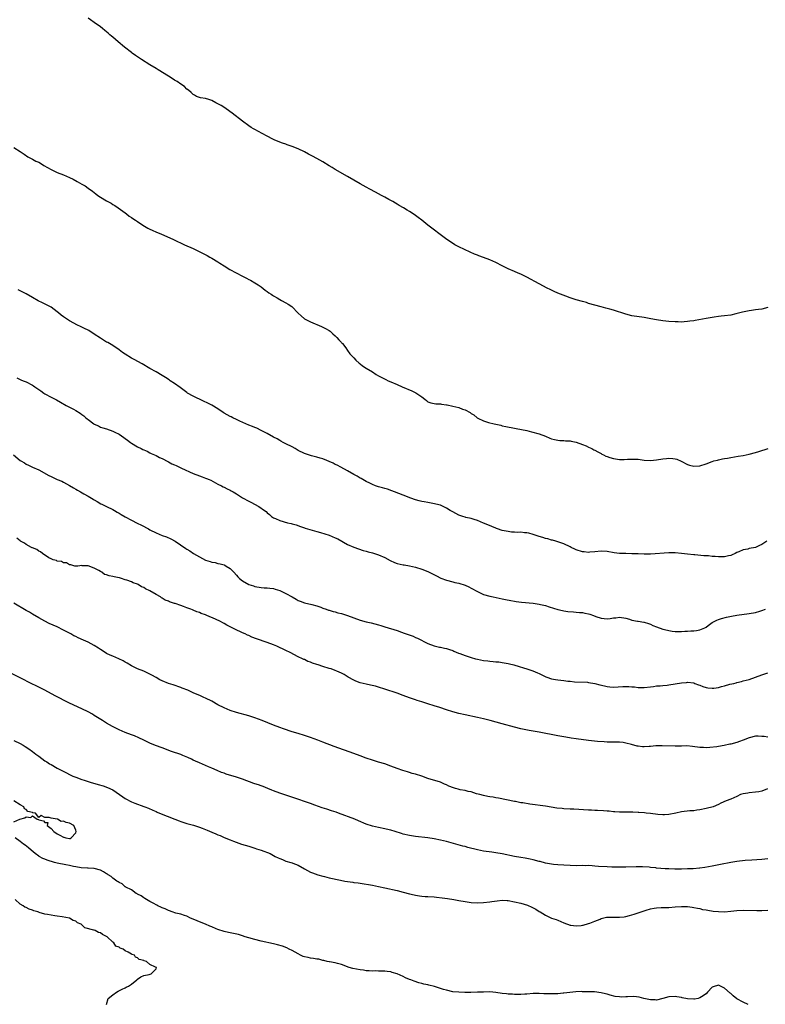
# Model space of a CAD drawing. Units: inches. Extents: x 2607000 to 2610000, y 1527000 to 1530000.
# Drawn here: x 2609369 to 2609610, y 1528621 to 1528940 of the extents above; entities that cross this region are included whole.
import ezdxf

# ---------------------------------------------------------------- set-up
doc = ezdxf.new("R2010")
doc.units = ezdxf.units.IN
doc.header["$MEASUREMENT"] = 0
doc.layers.add('LD26071527_10ft', color=111, linetype='Continuous')

msp = doc.modelspace()

# ---------------------------------------------------------------- linework, layer by layer
at = {"layer": 'LD26071527_10ft'}
for points, elevation in [([(2609611, 1528846.68), (2609609, 1528846.15), (2609607.96, 1528846.04), (2609607, 1528845.89), (2609605.7, 1528845.7), (2609605, 1528845.63), (2609604.45, 1528845.55), (2609602.8, 1528845.2), (2609600.61, 1528844.61), (2609599, 1528844.24), (2609597, 1528844), (2609595.91, 1528843.91), (2609595, 1528843.81), (2609593.6, 1528843.6), (2609591, 1528843.11), (2609587.5, 1528842.5), (2609587, 1528842.4), (2609585.75, 1528842.25), (2609585, 1528842.11), (2609583.94, 1528842.06), (2609583, 1528841.98), (2609582, 1528842), (2609581, 1528842), (2609579, 1528842.13), (2609577, 1528842.36), (2609575, 1528842.7), (2609573.07, 1528843.07), (2609571, 1528843.43), (2609567, 1528844.03), (2609565, 1528844.54), (2609561, 1528845.83), (2609559.87, 1528846.13), (2609558.52, 1528846.52), (2609557, 1528846.9), (2609555, 1528847.44), (2609553, 1528848.02), (2609552.26, 1528848.26), (2609551, 1528848.62), (2609549, 1528849.22), (2609547, 1528849.87), (2609545.66, 1528850.34), (2609543, 1528851.36), (2609541.87, 1528851.87), (2609540.52, 1528852.52), (2609539.58, 1528853), (2609537, 1528854.38), (2609533, 1528856.46), (2609531, 1528857.48), (2609530.16, 1528857.84), (2609529, 1528858.38), (2609527, 1528859.22), (2609525, 1528860.18), (2609523, 1528861.23), (2609521, 1528862.15), (2609519, 1528862.87), (2609517.42, 1528863.42), (2609517, 1528863.58), (2609516, 1528864), (2609514.61, 1528864.61), (2609511, 1528866.31), (2609509.74, 1528867), (2609509.27, 1528867.27), (2609508.06, 1528868.06), (2609506.72, 1528869), (2609501, 1528873.38), (2609499, 1528874.95), (2609497.82, 1528875.82), (2609497, 1528876.47), (2609496.24, 1528877), (2609495, 1528877.8), (2609494.24, 1528878.24), (2609493.07, 1528879), (2609491.72, 1528879.72), (2609491, 1528880.17), (2609490.45, 1528880.45), (2609489.57, 1528881), (2609488.3, 1528881.7), (2609487, 1528882.39), (2609485.92, 1528883), (2609484, 1528884), (2609482.18, 1528885), (2609481, 1528885.61), (2609479, 1528886.72), (2609475, 1528889.1), (2609471, 1528891.41), (2609470.01, 1528892.01), (2609469, 1528892.59), (2609467, 1528893.82), (2609465, 1528894.95), (2609463.66, 1528895.66), (2609463, 1528896.03), (2609462.34, 1528896.34), (2609461, 1528897.09), (2609459, 1528898.04), (2609457, 1528898.84), (2609455.4, 1528899.4), (2609455, 1528899.55), (2609453.92, 1528899.92), (2609452.47, 1528900.47), (2609451.21, 1528901), (2609450.81, 1528901.19), (2609449, 1528902.13), (2609447.37, 1528903), (2609445, 1528904.29), (2609444.55, 1528904.55), (2609443.81, 1528905), (2609443, 1528905.53), (2609441, 1528906.98), (2609437.65, 1528909.65), (2609435.67, 1528911), (2609435.28, 1528911.28), (2609434.06, 1528912.06), (2609432.78, 1528912.78), (2609432.31, 1528913), (2609431, 1528913.69), (2609430.02, 1528913.98), (2609429, 1528914.33), (2609427.42, 1528914.58), (2609427, 1528914.68), (2609426.09, 1528915), (2609425.39, 1528915.39), (2609425, 1528915.6), (2609424.34, 1528916.34), (2609423.47, 1528917), (2609423, 1528917.41), (2609422.22, 1528918.22), (2609421, 1528919), (2609419.81, 1528919.81), (2609419, 1528920.28), (2609417.84, 1528921), (2609417, 1528921.56), (2609413.68, 1528923.68), (2609413, 1528924.06), (2609411, 1528925.26), (2609408.27, 1528927), (2609406.3, 1528928.3), (2609405.29, 1528929), (2609405, 1528929.22), (2609402.76, 1528931), (2609400.71, 1528932.71), (2609399, 1528934.19), (2609398.55, 1528934.55), (2609398.05, 1528935), (2609397.48, 1528935.48), (2609397, 1528935.92), (2609396.4, 1528936.4), (2609395.71, 1528937), (2609395, 1528937.54), (2609393, 1528939), (2609391.78, 1528939.78), (2609391, 1528940.32)], 7500), ([(2609367, 1528898.47), (2609369, 1528897.2), (2609369.32, 1528897), (2609370.29, 1528896.29), (2609371.46, 1528895.46), (2609372.35, 1528895), (2609373, 1528894.69), (2609374.1, 1528894.1), (2609375, 1528893.69), (2609376.19, 1528893), (2609376.71, 1528892.71), (2609379, 1528891.37), (2609379.71, 1528891), (2609381, 1528890.4), (2609383, 1528889.59), (2609385, 1528888.74), (2609386.19, 1528888.19), (2609387.51, 1528887.51), (2609389, 1528886.65), (2609390.03, 1528886.03), (2609391, 1528885.37), (2609392.38, 1528884.38), (2609393.52, 1528883.52), (2609394.15, 1528883), (2609395, 1528882.42), (2609397, 1528881.21), (2609398.43, 1528880.43), (2609399, 1528880.07), (2609399.68, 1528879.68), (2609400.72, 1528879), (2609403, 1528877.3), (2609403.45, 1528877), (2609404.31, 1528876.31), (2609405, 1528875.86), (2609405.5, 1528875.5), (2609406.29, 1528875), (2609407, 1528874.5), (2609409, 1528873.15), (2609409.26, 1528873), (2609410.38, 1528872.38), (2609411, 1528872.05), (2609411.72, 1528871.72), (2609413.12, 1528871.12), (2609414.55, 1528870.55), (2609418.68, 1528868.68), (2609422.23, 1528867), (2609425, 1528865.74), (2609428.22, 1528864.22), (2609429.53, 1528863.53), (2609430.42, 1528863), (2609431, 1528862.68), (2609433, 1528861.45), (2609433.67, 1528861), (2609435, 1528860.16), (2609436.91, 1528859), (2609441, 1528856.84), (2609442.23, 1528856.23), (2609443, 1528855.79), (2609443.52, 1528855.52), (2609445, 1528854.65), (2609446.02, 1528854.02), (2609447, 1528853.37), (2609448.33, 1528852.33), (2609449, 1528851.92), (2609449.48, 1528851.48), (2609450.22, 1528851), (2609450.67, 1528850.67), (2609451, 1528850.49), (2609452.21, 1528849.79), (2609453, 1528849.3), (2609453.62, 1528849), (2609455, 1528848.19), (2609455.79, 1528847.79), (2609456.92, 1528847), (2609459, 1528844.9), (2609459.97, 1528843.97), (2609461.05, 1528843.05), (2609463, 1528842.07), (2609466.55, 1528840.55), (2609467.87, 1528839.87), (2609469, 1528839.21), (2609469.29, 1528839), (2609470.2, 1528838.2), (2609471, 1528837.54), (2609471.53, 1528837), (2609472.17, 1528836.17), (2609473, 1528835.35), (2609473.15, 1528835.15), (2609473.3, 1528835), (2609474.4, 1528833.6), (2609475, 1528832.8), (2609475.74, 1528831.74), (2609477, 1528830.35), (2609477.62, 1528829.62), (2609478.68, 1528828.68), (2609479, 1528828.45), (2609479.82, 1528827.82), (2609481.03, 1528827.03), (2609483, 1528825.81), (2609484.27, 1528825), (2609485, 1528824.58), (2609486.02, 1528824.02), (2609487.35, 1528823.35), (2609488.11, 1528823), (2609489, 1528822.66), (2609491, 1528821.78), (2609492.63, 1528821), (2609495.75, 1528819.75), (2609497.08, 1528819.08), (2609499, 1528817.74), (2609499.95, 1528817), (2609500.57, 1528816.57), (2609501, 1528816.18), (2609501.87, 1528815.87), (2609503, 1528815.6), (2609503.52, 1528815.52), (2609505, 1528815.49), (2609505.39, 1528815.39), (2609507, 1528815.22), (2609507.16, 1528815.16), (2609509, 1528814.8), (2609511, 1528814.28), (2609512.21, 1528813.79), (2609513, 1528813.51), (2609514.65, 1528812.65), (2609515, 1528812.38), (2609515.89, 1528811.89), (2609516.93, 1528811), (2609517.1, 1528810.9), (2609519, 1528809.98), (2609520.55, 1528809.45), (2609522.45, 1528809), (2609524.55, 1528808.55), (2609525, 1528808.43), (2609526.17, 1528808.17), (2609529, 1528807.62), (2609529.54, 1528807.54), (2609531.22, 1528807.22), (2609533, 1528806.85), (2609534.49, 1528806.49), (2609537, 1528805.76), (2609539.08, 1528805), (2609540.44, 1528804.44), (2609541, 1528804.18), (2609541.92, 1528803.92), (2609543, 1528803.7), (2609543.62, 1528803.62), (2609545, 1528803.61), (2609545.55, 1528803.55), (2609547, 1528803.48), (2609547.38, 1528803.38), (2609549, 1528803.06), (2609551, 1528802.33), (2609552.14, 1528801.86), (2609553, 1528801.47), (2609553.98, 1528801), (2609554.64, 1528800.64), (2609555, 1528800.5), (2609555.92, 1528799.92), (2609557, 1528799.43), (2609557.26, 1528799.26), (2609557.81, 1528799), (2609558.56, 1528798.56), (2609559, 1528798.41), (2609559.83, 1528798.17), (2609561, 1528797.77), (2609563, 1528797.51), (2609564.52, 1528797.48), (2609565.55, 1528797.55), (2609567, 1528797.6), (2609569, 1528797.56), (2609571, 1528797.3), (2609573, 1528797.15), (2609575, 1528797.35), (2609577, 1528797.72), (2609578.19, 1528797.81), (2609579, 1528797.95), (2609580.23, 1528797.77), (2609581, 1528797.73), (2609581.56, 1528797.56), (2609582.99, 1528796.98), (2609585, 1528795.86), (2609585.65, 1528795.65), (2609587, 1528795.29), (2609589, 1528795.4), (2609591, 1528796.04), (2609593, 1528796.84), (2609593.48, 1528797), (2609594.69, 1528797.31), (2609595, 1528797.36), (2609596.33, 1528797.67), (2609597, 1528797.77), (2609597.95, 1528797.95), (2609599, 1528798.18), (2609601.43, 1528798.57), (2609603, 1528798.78), (2609605, 1528799.17), (2609607, 1528799.73), (2609608.1, 1528800.1), (2609611.09, 1528801)], 7490), ([(2609610.67, 1528771), (2609609, 1528769.96), (2609608.34, 1528769.66), (2609607.04, 1528769), (2609605, 1528768.62), (2609604.49, 1528768.49), (2609603, 1528768.23), (2609601.59, 1528767.59), (2609601, 1528767.37), (2609600.38, 1528767), (2609599.4, 1528766.6), (2609599, 1528766.42), (2609598.25, 1528766.25), (2609597, 1528765.98), (2609596, 1528766), (2609595, 1528765.99), (2609593.91, 1528766.09), (2609593, 1528766.13), (2609591.75, 1528766.25), (2609590.31, 1528766.31), (2609587.4, 1528766.6), (2609587, 1528766.62), (2609585, 1528766.83), (2609583, 1528767.08), (2609581, 1528767.24), (2609579, 1528767.24), (2609573, 1528766.88), (2609571, 1528766.83), (2609569, 1528766.9), (2609567.01, 1528766.99), (2609565, 1528767), (2609563, 1528767.06), (2609561.29, 1528767.29), (2609559, 1528767.7), (2609557, 1528767.81), (2609555, 1528767.59), (2609553.43, 1528767.44), (2609553, 1528767.37), (2609551.55, 1528767.55), (2609551, 1528767.58), (2609549, 1528768.25), (2609548.48, 1528768.48), (2609547.35, 1528769), (2609547, 1528769.18), (2609545, 1528770.13), (2609543, 1528770.84), (2609542.4, 1528771), (2609541.32, 1528771.32), (2609541, 1528771.4), (2609539.76, 1528771.76), (2609539, 1528771.95), (2609538.21, 1528772.21), (2609537, 1528772.55), (2609536.67, 1528772.67), (2609535, 1528773.19), (2609533.59, 1528773.59), (2609533, 1528773.71), (2609532.25, 1528773.75), (2609531, 1528773.93), (2609530.11, 1528773.89), (2609529, 1528773.97), (2609527.99, 1528774.01), (2609527, 1528774.12), (2609526.28, 1528774.28), (2609525, 1528774.54), (2609523.54, 1528775), (2609523.15, 1528775.15), (2609523, 1528775.2), (2609520.32, 1528776.32), (2609519, 1528776.92), (2609517, 1528777.78), (2609515.97, 1528778.03), (2609515, 1528778.35), (2609513.3, 1528778.7), (2609513, 1528778.78), (2609512.27, 1528779), (2609511.35, 1528779.35), (2609511, 1528779.46), (2609510.02, 1528780.02), (2609509, 1528780.54), (2609508.2, 1528781), (2609507, 1528781.77), (2609505.66, 1528782.34), (2609505, 1528782.65), (2609503.59, 1528783), (2609503.13, 1528783.13), (2609501.46, 1528783.46), (2609501, 1528783.51), (2609499.78, 1528783.78), (2609499, 1528783.9), (2609498.15, 1528784.15), (2609497, 1528784.45), (2609495.43, 1528785), (2609493, 1528785.98), (2609490.16, 1528787), (2609489.35, 1528787.35), (2609487.86, 1528787.86), (2609487, 1528788.08), (2609486.31, 1528788.31), (2609485, 1528788.65), (2609484.05, 1528789), (2609483, 1528789.43), (2609482.2, 1528789.8), (2609481, 1528790.4), (2609479.87, 1528791), (2609479.33, 1528791.33), (2609479, 1528791.49), (2609478.06, 1528792.06), (2609477, 1528792.65), (2609475, 1528793.85), (2609472.78, 1528795), (2609471.64, 1528795.64), (2609471, 1528795.91), (2609470.29, 1528796.29), (2609467, 1528797.7), (2609466.06, 1528797.94), (2609465, 1528798.29), (2609463.31, 1528798.69), (2609463, 1528798.77), (2609462.31, 1528799), (2609461.35, 1528799.35), (2609461, 1528799.45), (2609459, 1528800.43), (2609457.97, 1528801), (2609457, 1528801.6), (2609455, 1528802.6), (2609454.11, 1528803), (2609453.41, 1528803.41), (2609453, 1528803.59), (2609452.15, 1528804.15), (2609451, 1528804.69), (2609449, 1528805.85), (2609447, 1528806.9), (2609445.59, 1528807.59), (2609445, 1528807.82), (2609444.17, 1528808.17), (2609443, 1528808.59), (2609442.06, 1528809), (2609440.09, 1528809.91), (2609439, 1528810.46), (2609437.86, 1528811), (2609437.3, 1528811.3), (2609437, 1528811.42), (2609435.96, 1528811.96), (2609435, 1528812.53), (2609434.69, 1528812.69), (2609433, 1528813.89), (2609431.09, 1528815.09), (2609429.77, 1528815.77), (2609428.37, 1528816.37), (2609425, 1528817.94), (2609423.22, 1528819), (2609423, 1528819.14), (2609420.75, 1528820.75), (2609419, 1528822.07), (2609417.58, 1528823), (2609417.26, 1528823.26), (2609416.05, 1528824.05), (2609415, 1528824.69), (2609413, 1528825.86), (2609411, 1528826.99), (2609408.47, 1528828.47), (2609405.88, 1528829.88), (2609405, 1528830.32), (2609403, 1528831.59), (2609402.17, 1528832.17), (2609401, 1528833.03), (2609399, 1528834.38), (2609397.34, 1528835.34), (2609397, 1528835.48), (2609395, 1528836.71), (2609393, 1528838.11), (2609391.23, 1528839.23), (2609391, 1528839.36), (2609389.88, 1528839.88), (2609389, 1528840.36), (2609388.54, 1528840.54), (2609387.58, 1528841), (2609385, 1528842.35), (2609384.01, 1528843), (2609383, 1528843.69), (2609382.25, 1528844.25), (2609381.37, 1528845), (2609381, 1528845.3), (2609379, 1528846.75), (2609378.59, 1528847), (2609377.55, 1528847.55), (2609376.19, 1528848.19), (2609374.89, 1528848.89), (2609373, 1528849.96), (2609371, 1528851.12), (2609368.36, 1528852.36)], 7480), ([(2609367.94, 1528823.94), (2609369.28, 1528823.28), (2609369.93, 1528823), (2609371, 1528822.58), (2609373, 1528821.54), (2609373.33, 1528821.33), (2609373.77, 1528821), (2609375.7, 1528819.7), (2609376.66, 1528819), (2609377, 1528818.78), (2609379, 1528817.69), (2609380.79, 1528816.79), (2609382.08, 1528816.08), (2609383.95, 1528815), (2609385, 1528814.45), (2609386.24, 1528813.76), (2609387, 1528813.36), (2609388.45, 1528812.45), (2609389, 1528812), (2609389.6, 1528811.6), (2609390.22, 1528811), (2609390.67, 1528810.67), (2609391, 1528810.38), (2609392.81, 1528809), (2609393, 1528808.88), (2609394.33, 1528808.33), (2609395, 1528807.98), (2609395.77, 1528807.77), (2609397, 1528807.37), (2609399, 1528806.67), (2609399.68, 1528806.32), (2609401, 1528805.66), (2609402.61, 1528804.6), (2609403, 1528804.29), (2609403.75, 1528803.75), (2609404.67, 1528803), (2609405, 1528802.76), (2609407, 1528801.58), (2609408.21, 1528801), (2609408.76, 1528800.76), (2609409, 1528800.63), (2609410.13, 1528800.13), (2609411, 1528799.67), (2609411.45, 1528799.45), (2609412.45, 1528799), (2609413, 1528798.73), (2609414.12, 1528798.12), (2609415, 1528797.78), (2609416.82, 1528796.82), (2609417, 1528796.76), (2609418.13, 1528796.13), (2609419, 1528795.76), (2609419.5, 1528795.5), (2609421.28, 1528794.72), (2609424.98, 1528792.98), (2609427, 1528792.17), (2609427.9, 1528791.9), (2609429, 1528791.48), (2609429.36, 1528791.36), (2609430.22, 1528791), (2609430.75, 1528790.75), (2609433, 1528789.54), (2609434.13, 1528789), (2609434.68, 1528788.68), (2609435, 1528788.53), (2609435.98, 1528787.98), (2609437, 1528787.55), (2609437.34, 1528787.34), (2609437.97, 1528787), (2609439, 1528786.4), (2609441, 1528785.12), (2609443, 1528783.97), (2609443.65, 1528783.65), (2609446.26, 1528782.26), (2609448.13, 1528781), (2609448.62, 1528780.62), (2609449, 1528780.23), (2609449.66, 1528779.66), (2609450.39, 1528779), (2609451, 1528778.6), (2609451.67, 1528778.33), (2609453, 1528777.74), (2609455.48, 1528777), (2609456.74, 1528776.74), (2609457, 1528776.63), (2609458.29, 1528776.29), (2609459.75, 1528775.75), (2609461, 1528775.36), (2609461.25, 1528775.25), (2609462.81, 1528774.81), (2609465, 1528774.14), (2609466.18, 1528773.82), (2609469, 1528772.95), (2609471, 1528772.14), (2609471.78, 1528771.78), (2609475, 1528770), (2609477, 1528769.12), (2609478.56, 1528768.56), (2609480.06, 1528768.06), (2609481, 1528767.81), (2609481.62, 1528767.62), (2609483, 1528767.27), (2609485, 1528766.65), (2609487, 1528765.78), (2609488.79, 1528764.79), (2609490.17, 1528764.17), (2609491, 1528763.86), (2609493, 1528763.38), (2609493.34, 1528763.34), (2609495.06, 1528763.06), (2609497, 1528762.61), (2609499, 1528761.95), (2609501, 1528761.18), (2609501.39, 1528761), (2609502.48, 1528760.48), (2609503.79, 1528759.79), (2609505.11, 1528759.11), (2609507, 1528758.38), (2609509, 1528757.89), (2609509.7, 1528757.7), (2609511, 1528757.42), (2609513, 1528756.78), (2609514.22, 1528756.22), (2609515, 1528755.88), (2609517, 1528754.75), (2609517.45, 1528754.55), (2609519, 1528753.79), (2609521, 1528753.21), (2609522.14, 1528753), (2609525, 1528752.4), (2609526.13, 1528752.13), (2609527.79, 1528751.79), (2609529, 1528751.57), (2609529.5, 1528751.5), (2609531.28, 1528751.28), (2609535, 1528750.99), (2609537, 1528750.68), (2609537.44, 1528750.56), (2609539, 1528750.18), (2609540.22, 1528749.78), (2609543, 1528748.93), (2609544.58, 1528748.58), (2609545, 1528748.5), (2609546.31, 1528748.31), (2609548.13, 1528748.13), (2609549, 1528748.1), (2609549.99, 1528747.99), (2609551, 1528747.91), (2609551.76, 1528747.76), (2609553, 1528747.5), (2609553.39, 1528747.39), (2609554.52, 1528747), (2609555.3, 1528746.7), (2609557, 1528746.1), (2609558.01, 1528745.99), (2609559, 1528745.91), (2609560, 1528746), (2609561, 1528746.18), (2609561.78, 1528746.22), (2609563, 1528746.41), (2609565, 1528746.09), (2609566.26, 1528745.74), (2609567, 1528745.49), (2609568.83, 1528745.17), (2609569, 1528745.13), (2609570.83, 1528744.83), (2609571, 1528744.82), (2609572.35, 1528744.35), (2609573, 1528744.17), (2609573.79, 1528743.79), (2609575, 1528743.31), (2609577, 1528742.59), (2609577.56, 1528742.44), (2609579, 1528742.1), (2609580.06, 1528741.94), (2609581, 1528741.82), (2609581.77, 1528741.77), (2609583, 1528741.76), (2609584.13, 1528741.87), (2609585, 1528741.86), (2609586.02, 1528741.98), (2609587, 1528741.99), (2609587.85, 1528742.15), (2609589, 1528742.31), (2609590.65, 1528743), (2609591, 1528743.21), (2609591.72, 1528743.72), (2609593, 1528744.67), (2609593.65, 1528745), (2609594.49, 1528745.51), (2609595, 1528745.7), (2609595.98, 1528746.02), (2609597.57, 1528746.43), (2609599.21, 1528746.79), (2609601, 1528747.11), (2609605, 1528747.6), (2609607, 1528747.98), (2609608.41, 1528748.41), (2609609, 1528748.56), (2609610.23, 1528749)], 7470), ([(2609366.85, 1528799), (2609369, 1528797.17), (2609369.25, 1528797), (2609370.37, 1528796.37), (2609371, 1528795.92), (2609371.67, 1528795.67), (2609373, 1528795.01), (2609375, 1528794.16), (2609378.31, 1528792.31), (2609379, 1528791.96), (2609379.65, 1528791.65), (2609381, 1528791.05), (2609382.45, 1528790.45), (2609383, 1528790.19), (2609385, 1528789.1), (2609386.32, 1528788.32), (2609387, 1528787.88), (2609387.55, 1528787.55), (2609388.5, 1528787), (2609389.63, 1528786.37), (2609391, 1528785.65), (2609392.68, 1528784.68), (2609393, 1528784.46), (2609393.92, 1528783.92), (2609395.16, 1528783.16), (2609395.48, 1528783), (2609397, 1528782.3), (2609399, 1528781.3), (2609399.49, 1528781), (2609400.45, 1528780.46), (2609401, 1528780.11), (2609401.7, 1528779.7), (2609403, 1528778.87), (2609405, 1528777.84), (2609406.92, 1528776.92), (2609408.24, 1528776.24), (2609410.5, 1528775), (2609411, 1528774.74), (2609413, 1528773.78), (2609415, 1528772.93), (2609416.4, 1528772.4), (2609417.77, 1528771.77), (2609419.13, 1528771), (2609422.67, 1528768.67), (2609423, 1528768.41), (2609423.87, 1528767.87), (2609425.08, 1528767), (2609427, 1528765.92), (2609429, 1528764.93), (2609430.49, 1528764.49), (2609431, 1528764.29), (2609432.11, 1528764.11), (2609433, 1528763.85), (2609433.73, 1528763.73), (2609435, 1528763.33), (2609435.24, 1528763.24), (2609435.71, 1528763), (2609437, 1528762.15), (2609438.2, 1528761), (2609439, 1528760.01), (2609439.47, 1528759.47), (2609439.98, 1528759), (2609441, 1528758.15), (2609443, 1528757.05), (2609444.58, 1528756.58), (2609445, 1528756.4), (2609447, 1528756.07), (2609447.97, 1528755.97), (2609449, 1528755.97), (2609449.8, 1528755.79), (2609451, 1528755.7), (2609451.5, 1528755.5), (2609453, 1528755.07), (2609455, 1528754.13), (2609457, 1528752.98), (2609458.3, 1528752.3), (2609459, 1528751.86), (2609459.61, 1528751.61), (2609461, 1528751.08), (2609463.41, 1528750.59), (2609465, 1528750.13), (2609466.33, 1528749.67), (2609467, 1528749.37), (2609468.08, 1528749), (2609468.75, 1528748.75), (2609469, 1528748.69), (2609470.27, 1528748.27), (2609471, 1528748.13), (2609471.87, 1528747.87), (2609473, 1528747.61), (2609475, 1528747), (2609477, 1528746.19), (2609479, 1528745.46), (2609481, 1528744.91), (2609482.56, 1528744.56), (2609485, 1528743.94), (2609485.71, 1528743.71), (2609487, 1528743.33), (2609491, 1528742.07), (2609492.42, 1528741.58), (2609493.31, 1528741.31), (2609496.24, 1528740.24), (2609497, 1528739.89), (2609497.65, 1528739.65), (2609501, 1528737.89), (2609503, 1528737.15), (2609504.75, 1528736.75), (2609505, 1528736.74), (2609506.37, 1528736.37), (2609507, 1528736.29), (2609507.93, 1528735.93), (2609509, 1528735.6), (2609509.41, 1528735.41), (2609510.83, 1528734.83), (2609511.33, 1528734.67), (2609513, 1528734.05), (2609515, 1528733.38), (2609516.36, 1528733), (2609517, 1528732.84), (2609519, 1528732.46), (2609520.32, 1528732.32), (2609521, 1528732.21), (2609522.12, 1528732.12), (2609523, 1528732), (2609523.93, 1528731.94), (2609525, 1528731.77), (2609525.7, 1528731.7), (2609527, 1528731.43), (2609527.37, 1528731.37), (2609528.79, 1528731), (2609530.51, 1528730.51), (2609531.92, 1528730.08), (2609533, 1528729.73), (2609534.95, 1528729.05), (2609536.43, 1528728.43), (2609537, 1528728.17), (2609539.12, 1528727.12), (2609539.44, 1528727), (2609541, 1528726.52), (2609542.28, 1528726.28), (2609543, 1528726.16), (2609543.97, 1528726.03), (2609545, 1528725.92), (2609546.24, 1528725.76), (2609547, 1528725.71), (2609548.45, 1528725.55), (2609552.63, 1528725.37), (2609553, 1528725.33), (2609554.99, 1528725.01), (2609556.57, 1528724.57), (2609558.16, 1528724.16), (2609559, 1528723.98), (2609559.9, 1528723.9), (2609561, 1528723.83), (2609564.01, 1528724.01), (2609566, 1528724), (2609567, 1528723.88), (2609567.85, 1528723.85), (2609569, 1528723.65), (2609569.69, 1528723.69), (2609571, 1528723.62), (2609573, 1528723.92), (2609574, 1528724), (2609575, 1528724.19), (2609576.19, 1528724.19), (2609577, 1528724.3), (2609578.43, 1528724.43), (2609579, 1528724.51), (2609583, 1528725.19), (2609584.66, 1528725.34), (2609585, 1528725.39), (2609587, 1528725.19), (2609587.41, 1528725), (2609588.54, 1528724.54), (2609589, 1528724.43), (2609589.96, 1528723.96), (2609591, 1528723.64), (2609591.53, 1528723.53), (2609593, 1528723.41), (2609593.47, 1528723.47), (2609595, 1528723.7), (2609595.96, 1528723.96), (2609597, 1528724.21), (2609598.71, 1528724.71), (2609599.96, 1528725), (2609600.78, 1528725.22), (2609601, 1528725.34), (2609602.42, 1528725.58), (2609603, 1528725.83), (2609604.01, 1528725.99), (2609605, 1528726.3), (2609607, 1528726.97), (2609609, 1528727.74), (2609610.07, 1528728.07), (2609611, 1528728.42)], 7460), ([(2609611, 1528707.63), (2609609.81, 1528707.81), (2609609, 1528707.85), (2609607.89, 1528707.89), (2609607, 1528707.86), (2609605, 1528707.38), (2609604.13, 1528707), (2609603.32, 1528706.68), (2609603, 1528706.59), (2609601.84, 1528706.16), (2609601, 1528705.9), (2609599, 1528705.35), (2609598.7, 1528705.3), (2609596.89, 1528704.89), (2609595, 1528704.6), (2609594.51, 1528704.51), (2609592.24, 1528704.24), (2609591, 1528704.17), (2609590.19, 1528704.19), (2609589, 1528704.26), (2609586.59, 1528704.59), (2609584.73, 1528704.73), (2609583, 1528704.7), (2609582.72, 1528704.72), (2609581, 1528704.69), (2609576.83, 1528704.83), (2609574.76, 1528704.76), (2609573, 1528704.56), (2609572.54, 1528704.54), (2609571, 1528704.43), (2609570.47, 1528704.47), (2609569, 1528704.63), (2609568.68, 1528704.68), (2609566.82, 1528705.18), (2609565, 1528705.64), (2609564.19, 1528705.81), (2609563, 1528705.95), (2609561.99, 1528706.01), (2609561, 1528705.99), (2609559, 1528705.99), (2609557.97, 1528706.03), (2609555.81, 1528706.19), (2609553, 1528706.52), (2609549, 1528707.09), (2609547.31, 1528707.31), (2609545.56, 1528707.56), (2609543, 1528708), (2609537, 1528709.18), (2609533.74, 1528709.74), (2609531, 1528710.31), (2609529, 1528710.8), (2609525, 1528711.93), (2609521.09, 1528713), (2609519, 1528713.52), (2609517, 1528713.97), (2609513, 1528714.82), (2609511, 1528715.27), (2609509, 1528715.8), (2609507, 1528716.43), (2609504.82, 1528717.18), (2609503, 1528717.78), (2609501, 1528718.41), (2609499, 1528719.02), (2609497.5, 1528719.5), (2609497, 1528719.64), (2609495, 1528720.33), (2609493, 1528721.08), (2609491, 1528721.79), (2609487, 1528723.17), (2609485, 1528723.81), (2609484.06, 1528724.06), (2609482.44, 1528724.43), (2609481, 1528724.7), (2609479, 1528725.19), (2609477.69, 1528725.69), (2609477, 1528725.99), (2609475.2, 1528727), (2609473.83, 1528727.83), (2609473, 1528728.28), (2609471.48, 1528729), (2609471, 1528729.19), (2609469.66, 1528729.66), (2609469, 1528729.82), (2609467, 1528730.44), (2609465.45, 1528731), (2609465, 1528731.15), (2609463.57, 1528731.57), (2609463, 1528731.87), (2609462.11, 1528732.11), (2609461, 1528732.71), (2609460.78, 1528732.78), (2609460.39, 1528733), (2609459, 1528733.64), (2609456.38, 1528735), (2609455, 1528735.67), (2609452.1, 1528737), (2609451, 1528737.45), (2609449, 1528738.19), (2609445.45, 1528739.45), (2609444, 1528740), (2609443, 1528740.46), (2609442.61, 1528740.61), (2609441.82, 1528741), (2609441, 1528741.35), (2609438.5, 1528742.5), (2609437.67, 1528743), (2609435.89, 1528743.89), (2609435, 1528744.39), (2609434.58, 1528744.58), (2609433.87, 1528745), (2609432.2, 1528745.8), (2609429.41, 1528747), (2609429, 1528747.17), (2609427.63, 1528747.63), (2609427, 1528747.93), (2609426.19, 1528748.19), (2609425, 1528748.72), (2609424.78, 1528748.78), (2609424.3, 1528749), (2609423, 1528749.51), (2609421.86, 1528749.86), (2609421, 1528750.21), (2609419.16, 1528750.84), (2609419, 1528750.87), (2609418.66, 1528751), (2609417.38, 1528751.38), (2609417, 1528751.58), (2609415.94, 1528751.94), (2609415, 1528752.63), (2609414.74, 1528752.74), (2609414.42, 1528753), (2609413, 1528753.78), (2609411.01, 1528755), (2609409.61, 1528755.61), (2609409, 1528756.05), (2609408.28, 1528756.28), (2609407.21, 1528757), (2609407, 1528757.1), (2609405.54, 1528757.54), (2609405, 1528757.85), (2609403.58, 1528758.42), (2609403, 1528758.57), (2609401.78, 1528759), (2609401.15, 1528759.15), (2609401, 1528759.21), (2609399.47, 1528759.47), (2609399, 1528759.63), (2609397.82, 1528759.82), (2609397, 1528760.18), (2609396.3, 1528760.3), (2609395.39, 1528761), (2609395, 1528761.21), (2609394.43, 1528761.57), (2609393, 1528762.26), (2609391, 1528763.05), (2609389.08, 1528763.08), (2609389, 1528763.13), (2609387.68, 1528763), (2609387.08, 1528762.92), (2609387, 1528762.93), (2609386.68, 1528763), (2609385.36, 1528763.36), (2609385, 1528763.37), (2609384.02, 1528764.02), (2609383, 1528764.07), (2609382.41, 1528764.41), (2609381, 1528764.6), (2609380.74, 1528764.74), (2609379.72, 1528765), (2609379, 1528765.34), (2609378.34, 1528765.66), (2609376.2, 1528767), (2609375.6, 1528767.6), (2609375, 1528767.78), (2609374.36, 1528768.36), (2609373, 1528768.85), (2609372.92, 1528768.92), (2609372.72, 1528769), (2609371, 1528769.99), (2609370.43, 1528770.43), (2609369.17, 1528771), (2609369.08, 1528771.08), (2609369, 1528771.11), (2609367.98, 1528771.98)], 7450), ([(2609610.83, 1528690.83), (2609609, 1528690.09), (2609608.11, 1528689.89), (2609607, 1528689.75), (2609605, 1528689.52), (2609604.55, 1528689.45), (2609603, 1528689.19), (2609602.15, 1528689), (2609601, 1528688.4), (2609599.94, 1528687.94), (2609599, 1528687.49), (2609597.54, 1528687), (2609595.79, 1528686.21), (2609595, 1528685.79), (2609593.29, 1528685), (2609591, 1528684.54), (2609589, 1528684.07), (2609587.96, 1528683.96), (2609587, 1528683.79), (2609585.77, 1528683.77), (2609583, 1528683.46), (2609581.25, 1528683), (2609579, 1528682.57), (2609577.54, 1528682.46), (2609577, 1528682.43), (2609575.44, 1528682.56), (2609573, 1528682.88), (2609571.65, 1528683), (2609571.07, 1528683.07), (2609569.22, 1528683.22), (2609569, 1528683.22), (2609567.31, 1528683.31), (2609567, 1528683.3), (2609565.33, 1528683.33), (2609565, 1528683.32), (2609563.34, 1528683.34), (2609563, 1528683.33), (2609561.44, 1528683.44), (2609561, 1528683.46), (2609559.61, 1528683.61), (2609559, 1528683.64), (2609557.75, 1528683.75), (2609555.85, 1528683.85), (2609555, 1528683.87), (2609553.93, 1528683.93), (2609553, 1528683.95), (2609548.24, 1528684.24), (2609547, 1528684.29), (2609545, 1528684.4), (2609544.45, 1528684.45), (2609542.65, 1528684.65), (2609539, 1528685.22), (2609533.91, 1528685.91), (2609531.71, 1528686.29), (2609531, 1528686.37), (2609529.29, 1528686.71), (2609529, 1528686.75), (2609523.8, 1528687.8), (2609523, 1528687.94), (2609522.12, 1528688.12), (2609521, 1528688.28), (2609520.42, 1528688.42), (2609519, 1528688.67), (2609517.74, 1528689), (2609516.7, 1528689.29), (2609515, 1528689.84), (2609513.97, 1528690.03), (2609513, 1528690.29), (2609511.42, 1528690.58), (2609510.74, 1528690.74), (2609509.95, 1528691), (2609509.21, 1528691.21), (2609507.75, 1528691.75), (2609507, 1528692.18), (2609506.39, 1528692.39), (2609505, 1528693.03), (2609501, 1528694.24), (2609499, 1528694.94), (2609497, 1528695.58), (2609495.88, 1528695.88), (2609495, 1528696.16), (2609494.33, 1528696.33), (2609492.81, 1528696.81), (2609491, 1528697.45), (2609489, 1528698.22), (2609487, 1528698.92), (2609485, 1528699.54), (2609483, 1528700.12), (2609481, 1528700.78), (2609479, 1528701.56), (2609477, 1528702.32), (2609470.61, 1528704.61), (2609467, 1528705.94), (2609465.4, 1528706.6), (2609463, 1528707.51), (2609461, 1528708.16), (2609459, 1528708.73), (2609457, 1528709.34), (2609454.29, 1528710.29), (2609453, 1528710.76), (2609451, 1528711.51), (2609447.32, 1528713), (2609445, 1528713.82), (2609443, 1528714.45), (2609439, 1528715.57), (2609437, 1528716.23), (2609435, 1528717.06), (2609433, 1528718.06), (2609431, 1528719.19), (2609429, 1528720.23), (2609428.46, 1528720.46), (2609427.35, 1528721), (2609425, 1528721.98), (2609423.23, 1528722.77), (2609421.46, 1528723.46), (2609421, 1528723.66), (2609418.51, 1528724.51), (2609417, 1528725), (2609415, 1528725.83), (2609414.2, 1528726.2), (2609413, 1528726.89), (2609411.62, 1528727.62), (2609411, 1528727.99), (2609410.3, 1528728.3), (2609409, 1528728.94), (2609407, 1528729.76), (2609405, 1528730.71), (2609403.59, 1528731.59), (2609403, 1528731.91), (2609402.31, 1528732.31), (2609400.96, 1528732.96), (2609399, 1528733.76), (2609398.14, 1528734.14), (2609397, 1528734.71), (2609396.51, 1528735), (2609395, 1528735.96), (2609394.35, 1528736.35), (2609393, 1528737.26), (2609391, 1528738.3), (2609389.49, 1528739), (2609387.75, 1528739.75), (2609387, 1528740.14), (2609386.42, 1528740.42), (2609385.39, 1528741), (2609383, 1528742.27), (2609381, 1528743.28), (2609378.44, 1528744.44), (2609377, 1528745.12), (2609375, 1528746.24), (2609373, 1528747.46), (2609372.02, 1528748.02), (2609371, 1528748.63), (2609366.92, 1528750.92)], 7440), ([(2609611, 1528668.2), (2609609, 1528668), (2609605.82, 1528667.82), (2609603.66, 1528667.66), (2609601, 1528667.39), (2609599, 1528667.05), (2609595.68, 1528666.32), (2609593, 1528665.78), (2609590.6, 1528665.4), (2609589, 1528665.22), (2609588.82, 1528665.18), (2609586.79, 1528665), (2609585, 1528664.91), (2609583, 1528664.86), (2609580.86, 1528664.86), (2609578.92, 1528664.92), (2609577.8, 1528665), (2609575, 1528665.23), (2609574.73, 1528665.27), (2609573, 1528665.4), (2609572.54, 1528665.46), (2609570.41, 1528665.59), (2609569, 1528665.61), (2609568.4, 1528665.6), (2609565, 1528665.48), (2609563, 1528665.47), (2609562.51, 1528665.49), (2609561, 1528665.52), (2609560.45, 1528665.55), (2609559, 1528665.6), (2609556.23, 1528665.77), (2609555, 1528665.88), (2609554.09, 1528665.91), (2609553, 1528665.99), (2609552.02, 1528665.98), (2609551, 1528665.99), (2609549, 1528665.96), (2609547, 1528665.99), (2609545, 1528666.1), (2609543, 1528666.25), (2609541.6, 1528666.4), (2609541, 1528666.48), (2609539, 1528666.85), (2609537.31, 1528667.31), (2609537, 1528667.38), (2609535, 1528667.91), (2609534.09, 1528668.09), (2609533, 1528668.33), (2609532.41, 1528668.41), (2609531, 1528668.67), (2609528.99, 1528668.99), (2609525, 1528669.81), (2609523, 1528670.15), (2609521.69, 1528670.31), (2609519, 1528670.68), (2609517, 1528671.08), (2609513.87, 1528671.87), (2609513, 1528672.14), (2609512.31, 1528672.31), (2609507, 1528673.79), (2609505, 1528674.27), (2609503, 1528674.64), (2609501, 1528674.95), (2609497, 1528675.48), (2609495, 1528675.78), (2609493, 1528676.23), (2609492.39, 1528676.39), (2609490.38, 1528677), (2609489, 1528677.44), (2609488.41, 1528677.59), (2609487, 1528677.93), (2609485, 1528678.33), (2609483, 1528678.79), (2609481, 1528679.47), (2609478.51, 1528680.51), (2609477.28, 1528681), (2609472.05, 1528683), (2609471.28, 1528683.28), (2609469.78, 1528683.78), (2609468.25, 1528684.25), (2609466.74, 1528684.74), (2609464.4, 1528685.6), (2609463, 1528686.08), (2609462.3, 1528686.3), (2609457.88, 1528687.88), (2609453, 1528689.48), (2609451, 1528690.23), (2609450.47, 1528690.47), (2609449.14, 1528691), (2609447.63, 1528691.63), (2609447, 1528691.82), (2609446.14, 1528692.14), (2609445, 1528692.49), (2609444.62, 1528692.62), (2609441, 1528693.95), (2609439, 1528694.61), (2609435.64, 1528695.64), (2609435, 1528695.89), (2609434.16, 1528696.16), (2609432.76, 1528696.76), (2609431, 1528697.59), (2609429.97, 1528698.03), (2609429, 1528698.47), (2609427, 1528699.24), (2609425.8, 1528699.8), (2609425, 1528700.15), (2609424.45, 1528700.45), (2609423.29, 1528701), (2609421.69, 1528701.69), (2609421, 1528701.95), (2609417.98, 1528703), (2609415, 1528704.1), (2609412.86, 1528704.86), (2609411, 1528705.66), (2609409, 1528706.63), (2609407.39, 1528707.39), (2609405.98, 1528707.98), (2609405, 1528708.36), (2609403, 1528709.1), (2609401, 1528709.96), (2609398.91, 1528711), (2609397, 1528712.17), (2609395.68, 1528713), (2609393, 1528714.63), (2609392.37, 1528715), (2609391, 1528715.75), (2609389, 1528716.77), (2609385, 1528718.62), (2609383, 1528719.59), (2609382.09, 1528720.09), (2609381, 1528720.63), (2609380.35, 1528721), (2609377, 1528722.81), (2609375, 1528723.79), (2609374.17, 1528724.17), (2609372.84, 1528724.84), (2609369, 1528726.84), (2609366.17, 1528728.17)], 7430), ([(2609367, 1528706.52), (2609369, 1528705.52), (2609369.98, 1528705), (2609370.61, 1528704.61), (2609371.82, 1528703.82), (2609372.98, 1528703), (2609374.13, 1528702.13), (2609375, 1528701.43), (2609377, 1528699.97), (2609377.59, 1528699.59), (2609378.47, 1528699), (2609379, 1528698.69), (2609381, 1528697.6), (2609382.04, 1528697), (2609384.03, 1528696.03), (2609385, 1528695.5), (2609386.05, 1528695), (2609387, 1528694.62), (2609389, 1528693.91), (2609389.69, 1528693.69), (2609391, 1528693.23), (2609391.7, 1528693), (2609394.29, 1528692.29), (2609395.85, 1528691.85), (2609397.32, 1528691.32), (2609399, 1528690.49), (2609402.25, 1528688.25), (2609403, 1528687.71), (2609405, 1528686.64), (2609406.17, 1528686.17), (2609409, 1528685.16), (2609409.38, 1528685), (2609410.56, 1528684.56), (2609411.98, 1528683.98), (2609413, 1528683.5), (2609413.35, 1528683.35), (2609414.1, 1528683), (2609419.03, 1528681), (2609420.49, 1528680.49), (2609421, 1528680.31), (2609422, 1528680), (2609423, 1528679.67), (2609425.07, 1528679.07), (2609427, 1528678.47), (2609427.89, 1528678.11), (2609429.51, 1528677.51), (2609431, 1528676.85), (2609432.32, 1528676.32), (2609433, 1528676), (2609433.72, 1528675.72), (2609435, 1528675.14), (2609437, 1528674.34), (2609438.06, 1528673.94), (2609440.69, 1528673), (2609443, 1528672.25), (2609443.96, 1528671.96), (2609445, 1528671.62), (2609445.49, 1528671.49), (2609446.98, 1528670.98), (2609449.94, 1528669.94), (2609451, 1528669.31), (2609451.57, 1528669), (2609452.56, 1528668.56), (2609453, 1528668.28), (2609453.94, 1528667.94), (2609455, 1528667.48), (2609456.58, 1528667), (2609457, 1528666.89), (2609457.21, 1528666.79), (2609459, 1528666.11), (2609461, 1528664.95), (2609463, 1528663.92), (2609463.63, 1528663.63), (2609465.33, 1528663), (2609467, 1528662.56), (2609467.56, 1528662.44), (2609469, 1528662.09), (2609472.73, 1528661.27), (2609474.14, 1528661), (2609475, 1528660.86), (2609476.65, 1528660.65), (2609477, 1528660.59), (2609478.4, 1528660.4), (2609479, 1528660.28), (2609483, 1528659.64), (2609485, 1528659.28), (2609487, 1528658.85), (2609491, 1528657.91), (2609493, 1528657.41), (2609495, 1528656.86), (2609496.51, 1528656.51), (2609497, 1528656.4), (2609498.22, 1528656.22), (2609499, 1528656.13), (2609500.05, 1528656.05), (2609501, 1528656), (2609503, 1528655.87), (2609503.8, 1528655.8), (2609505.59, 1528655.59), (2609507.33, 1528655.33), (2609509.34, 1528655), (2609511, 1528654.75), (2609513, 1528654.4), (2609515, 1528654.1), (2609517, 1528653.97), (2609519, 1528654.03), (2609521, 1528654.26), (2609521.62, 1528654.38), (2609523.36, 1528654.64), (2609525, 1528654.77), (2609526.67, 1528654.67), (2609527, 1528654.68), (2609529, 1528654.33), (2609531, 1528653.83), (2609533.17, 1528653.17), (2609534.59, 1528652.59), (2609535, 1528652.36), (2609535.9, 1528651.9), (2609537, 1528651.17), (2609537.3, 1528651), (2609539, 1528649.91), (2609541, 1528649.02), (2609542.51, 1528648.51), (2609543, 1528648.31), (2609543.96, 1528647.96), (2609545, 1528647.47), (2609547, 1528646.74), (2609547.28, 1528646.72), (2609549, 1528646.48), (2609550.6, 1528646.6), (2609551, 1528646.68), (2609551.23, 1528646.77), (2609553, 1528647.23), (2609553.34, 1528647.34), (2609555, 1528648.03), (2609556.7, 1528648.7), (2609557, 1528648.83), (2609558.73, 1528649.27), (2609559, 1528649.31), (2609560.64, 1528649.36), (2609561, 1528649.36), (2609563, 1528649.31), (2609564.54, 1528649.46), (2609565, 1528649.53), (2609566.18, 1528649.82), (2609567.75, 1528650.25), (2609569, 1528650.69), (2609569.96, 1528651), (2609571.56, 1528651.56), (2609573, 1528651.98), (2609574.23, 1528652.23), (2609575, 1528652.35), (2609576.44, 1528652.44), (2609579, 1528652.49), (2609581, 1528652.65), (2609583, 1528652.8), (2609585, 1528652.73), (2609586.5, 1528652.5), (2609587, 1528652.45), (2609588.18, 1528652.18), (2609589, 1528652.07), (2609589.84, 1528651.84), (2609591, 1528651.67), (2609591.54, 1528651.54), (2609593.28, 1528651.28), (2609595, 1528651.1), (2609597, 1528651.09), (2609599, 1528651.26), (2609601, 1528651.46), (2609603, 1528651.53), (2609607.44, 1528651.44), (2609609, 1528651.45), (2609611, 1528651.53)], 7420), ([(2609367, 1528680.19), (2609368.94, 1528681.06), (2609370.51, 1528681.49), (2609371, 1528681.75), (2609372.42, 1528681.58), (2609373, 1528682.12), (2609374.47, 1528681), (2609374.91, 1528680.91), (2609375, 1528680.86), (2609376.55, 1528680.55), (2609377, 1528679.94), (2609377.93, 1528679.93), (2609377.75, 1528679), (2609379, 1528677.99), (2609379.91, 1528677), (2609381, 1528676.27), (2609381.89, 1528675.89), (2609383, 1528675.18), (2609383.19, 1528675.19), (2609383.82, 1528675), (2609385, 1528674.8), (2609385.19, 1528674.81), (2609385.55, 1528675), (2609387, 1528676.64), (2609387.1, 1528677), (2609387, 1528677.44), (2609386.38, 1528679), (2609385, 1528679.76), (2609383.94, 1528679.94), (2609383, 1528680.38), (2609382.3, 1528680.3), (2609381.11, 1528681), (2609380.96, 1528681.04), (2609379, 1528681.33), (2609378.42, 1528681.58), (2609377, 1528681.58), (2609375.76, 1528682.24), (2609375, 1528681.6), (2609373.97, 1528683), (2609373.13, 1528683.13), (2609373, 1528683.21), (2609371.53, 1528683.53), (2609371, 1528684.16), (2609370.43, 1528684.43), (2609370.24, 1528685), (2609369, 1528685.63), (2609367, 1528687.01)], 7410), ([(2609604.61, 1528621), (2609603, 1528621.76), (2609601, 1528622.9), (2609599.8, 1528623.81), (2609599, 1528624.56), (2609598.75, 1528624.75), (2609597, 1528626.35), (2609595.2, 1528627.2), (2609595, 1528627.32), (2609593.26, 1528626.74), (2609593, 1528626.61), (2609591.51, 1528625), (2609591, 1528624.53), (2609589.56, 1528623.56), (2609589, 1528623.15), (2609588.41, 1528623), (2609587.24, 1528622.76), (2609587, 1528622.75), (2609585, 1528622.84), (2609583.23, 1528623.23), (2609583, 1528623.27), (2609581.54, 1528623.54), (2609581, 1528623.6), (2609579, 1528623.51), (2609577, 1528622.97), (2609575, 1528622.48), (2609574.52, 1528622.52), (2609573, 1528622.54), (2609570.86, 1528623), (2609569.4, 1528623.4), (2609567.59, 1528623.59), (2609565.54, 1528623.54), (2609565, 1528623.51), (2609563.47, 1528623.47), (2609563, 1528623.49), (2609561.62, 1528623.62), (2609560.01, 1528624.01), (2609559, 1528624.35), (2609558.49, 1528624.49), (2609557, 1528624.87), (2609554.88, 1528625.12), (2609553, 1528625.17), (2609552.81, 1528625.19), (2609551, 1528625.18), (2609550.79, 1528625.21), (2609548.85, 1528625.15), (2609546.96, 1528624.96), (2609545, 1528624.72), (2609544.71, 1528624.71), (2609543, 1528624.54), (2609542.54, 1528624.54), (2609541, 1528624.47), (2609538.51, 1528624.51), (2609537, 1528624.59), (2609536.57, 1528624.57), (2609535, 1528624.58), (2609533, 1528624.38), (2609532.38, 1528624.38), (2609531, 1528624.24), (2609530.33, 1528624.33), (2609529, 1528624.29), (2609528.37, 1528624.37), (2609527, 1528624.4), (2609526.46, 1528624.46), (2609525, 1528624.59), (2609523, 1528624.88), (2609521, 1528625.09), (2609519, 1528625.08), (2609517, 1528624.99), (2609514.92, 1528624.92), (2609512.92, 1528624.92), (2609510.99, 1528624.99), (2609509, 1528625.18), (2609507, 1528625.63), (2609506.05, 1528625.95), (2609503.1, 1528626.9), (2609501.32, 1528627.32), (2609501, 1528627.43), (2609499.65, 1528627.65), (2609499, 1528627.84), (2609498.05, 1528628.05), (2609496.55, 1528628.55), (2609495.49, 1528629), (2609495, 1528629.18), (2609493.72, 1528629.72), (2609493, 1528630.08), (2609491, 1528630.97), (2609489.42, 1528631.42), (2609489, 1528631.6), (2609487.75, 1528631.75), (2609487, 1528631.81), (2609485.88, 1528631.88), (2609485, 1528631.79), (2609483.9, 1528631.9), (2609483, 1528631.82), (2609481.98, 1528631.98), (2609481, 1528631.98), (2609480.13, 1528632.13), (2609479, 1528632.25), (2609476.68, 1528632.68), (2609475.46, 1528633), (2609473, 1528634.01), (2609471.7, 1528634.3), (2609471, 1528634.52), (2609469.17, 1528634.83), (2609469, 1528634.88), (2609468.37, 1528635), (2609467.32, 1528635.32), (2609467, 1528635.32), (2609465.69, 1528635.69), (2609465, 1528635.69), (2609463.96, 1528635.96), (2609463, 1528636), (2609462.23, 1528636.23), (2609461, 1528636.5), (2609460.63, 1528636.63), (2609459.79, 1528637), (2609459, 1528637.41), (2609457, 1528638.56), (2609456.09, 1528639), (2609455.37, 1528639.37), (2609453.89, 1528639.89), (2609452.32, 1528640.32), (2609451, 1528640.64), (2609447, 1528641.59), (2609445, 1528642.1), (2609443, 1528642.67), (2609441.86, 1528643), (2609441, 1528643.27), (2609439.66, 1528643.66), (2609438.04, 1528644.04), (2609437, 1528644.25), (2609436.4, 1528644.4), (2609435, 1528644.71), (2609433, 1528645.37), (2609432.42, 1528645.58), (2609431, 1528646.17), (2609430.43, 1528646.43), (2609428.97, 1528647), (2609427.61, 1528647.61), (2609425, 1528648.69), (2609424.15, 1528649), (2609423, 1528649.6), (2609422.15, 1528649.85), (2609421, 1528650.27), (2609419.35, 1528650.65), (2609418.17, 1528651), (2609417.36, 1528651.35), (2609417, 1528651.45), (2609415.97, 1528651.97), (2609415, 1528652.35), (2609414.57, 1528652.57), (2609413.6, 1528653), (2609413.24, 1528653.24), (2609413, 1528653.35), (2609412.3, 1528653.7), (2609411, 1528654.43), (2609409.85, 1528655), (2609409.41, 1528655.41), (2609409, 1528655.6), (2609408.22, 1528656.22), (2609407, 1528656.77), (2609406.86, 1528656.86), (2609406.55, 1528657), (2609405, 1528658.12), (2609403.26, 1528659), (2609403.14, 1528659.14), (2609403, 1528659.15), (2609402.06, 1528660.06), (2609401, 1528660.49), (2609400.73, 1528660.73), (2609400.28, 1528661), (2609399, 1528661.98), (2609398.43, 1528662.43), (2609397.47, 1528663), (2609397.24, 1528663.24), (2609397, 1528663.35), (2609395.99, 1528663.99), (2609395, 1528664.48), (2609393, 1528665.05), (2609391, 1528665.16), (2609390.85, 1528665.15), (2609388.71, 1528665.29), (2609387, 1528665.65), (2609386.26, 1528665.74), (2609385, 1528666.04), (2609383.79, 1528666.21), (2609381, 1528666.79), (2609380.15, 1528667), (2609377.75, 1528667.75), (2609377, 1528668.06), (2609376.31, 1528668.31), (2609375.14, 1528669), (2609375, 1528669.1), (2609373.92, 1528669.92), (2609372.61, 1528671), (2609371.76, 1528671.76), (2609370.62, 1528672.62), (2609370.08, 1528673), (2609369, 1528673.84), (2609367.37, 1528675)], 7410), ([(2609396.94, 1528621.06), (2609397.45, 1528623), (2609399, 1528624.2), (2609400.18, 1528625), (2609400.69, 1528625.31), (2609402.03, 1528625.96), (2609403, 1528626.46), (2609403.37, 1528626.63), (2609404.04, 1528627), (2609405, 1528627.64), (2609406.8, 1528629), (2609407, 1528629.19), (2609408.05, 1528629.95), (2609409, 1528630.42), (2609410.79, 1528630.79), (2609411.42, 1528631), (2609413, 1528632.58), (2609413.1, 1528633), (2609413, 1528633.04), (2609412.85, 1528633.15), (2609411, 1528633.96), (2609409.93, 1528635), (2609409.15, 1528635.15), (2609409, 1528635.26), (2609407.57, 1528635.57), (2609407, 1528636.12), (2609406.37, 1528636.37), (2609406.02, 1528637), (2609405.22, 1528637.22), (2609405, 1528637.37), (2609404, 1528638), (2609403, 1528638.46), (2609402.32, 1528639), (2609401.33, 1528639.33), (2609401, 1528639.61), (2609399.97, 1528639.97), (2609399.34, 1528641), (2609399, 1528641.23), (2609397.13, 1528643), (2609397, 1528643.09), (2609395.66, 1528643.66), (2609395, 1528644.23), (2609394.37, 1528644.37), (2609393.31, 1528645), (2609393, 1528645.08), (2609392.86, 1528645.14), (2609389.91, 1528645.91), (2609389, 1528646.8), (2609388.74, 1528647), (2609387.52, 1528647.52), (2609387, 1528647.98), (2609386.2, 1528648.2), (2609385, 1528649.01), (2609382.58, 1528649.42), (2609381, 1528649.61), (2609380.27, 1528649.73), (2609379, 1528649.91), (2609377.87, 1528650.13), (2609377, 1528650.26), (2609375.14, 1528650.86), (2609375, 1528650.89), (2609374.78, 1528651), (2609373.4, 1528651.4), (2609373, 1528651.57), (2609371.89, 1528651.89), (2609371, 1528652.43), (2609370.55, 1528652.55), (2609370.03, 1528653), (2609369, 1528653.55), (2609367.38, 1528655)], 7400)]:
    msp.add_lwpolyline(points, dxfattribs=dict(at, elevation=elevation))

doc.saveas('drawing.dxf')
